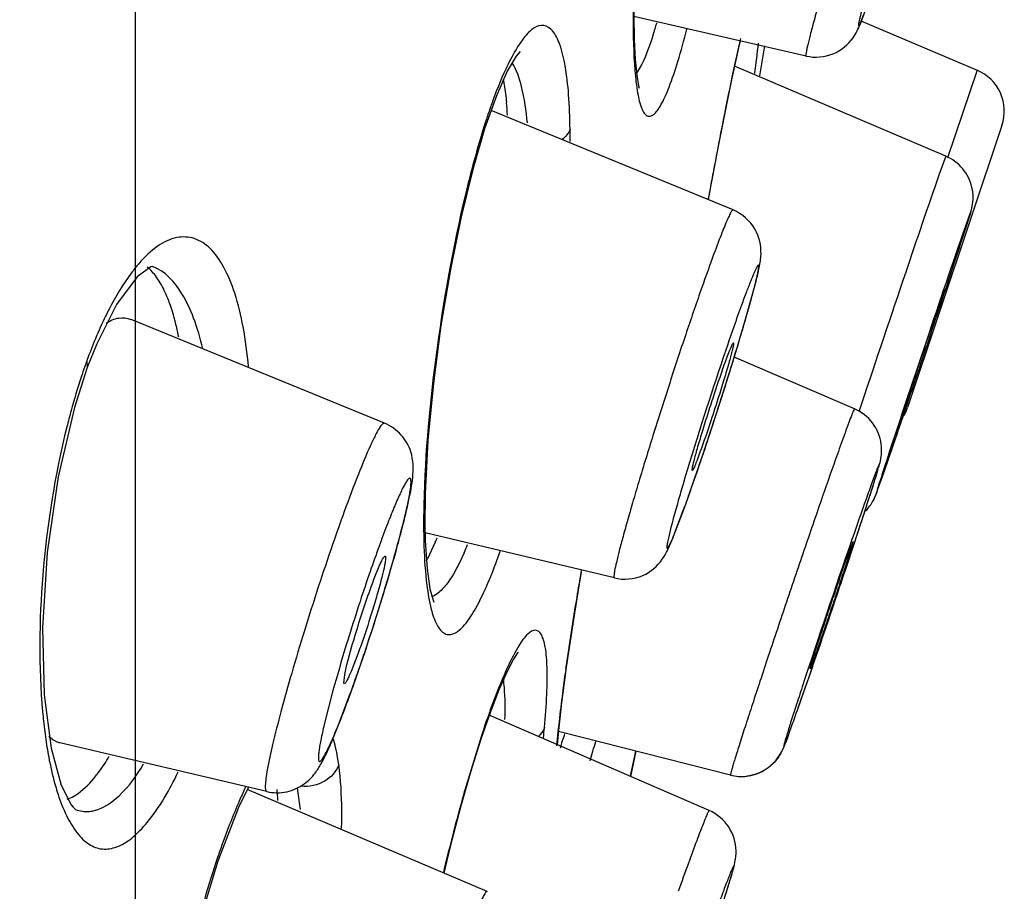
# Model space of a CAD drawing. Units: inches. Extents: x 72 to 11042, y -682 to 1064.
# Drawn here: x 10195 to 10204, y 780 to 788 of the extents above; entities that cross this region are included whole.
import ezdxf

# ---------------------------------------------------------------- set-up
doc = ezdxf.new("R2010")
doc.units = ezdxf.units.IN
doc.header["$MEASUREMENT"] = 0
doc.styles.get("Standard").update_dxf_attribs({"font": 'helr45w.ttf'})
doc.dimstyles.get("Standard").update_dxf_attribs({"dimscale": 5, "dimtxt": 2.5, "dimasz": 1, "dimexe": 1, "dimexo": 1, "dimgap": 1, "dimtad": 2, "dimtih": 1, "dimtoh": 1, "dimdec": 0, "dimzin": 0, "dimdsep": 46, "dimtxsty": 'Standard', "dimblk": 'DOT', "dimcen": 1, "dimclrd": 1, "dimclre": 1, "dimclrt": 1, "dimadec": 0, "dimazin": 0, "dimtfac": 1, "dimtdec": 0, "dimtofl": 0, "dimtmove": 0, "dimatfit": 3, "dimfxl": 0, "dimtolj": 1, "dimtzin": 0, "dimarcsym": 0})

# ---------------------------------------------------------------- blocks, each defined once
blk = doc.blocks.new('_Dot')
at = {"color": 0, "linetype": 'ByBlock', "lineweight": -2}
blk.add_line((-0.5, 0), (-1, 0), dxfattribs=at)
at = {"color": 0, "linetype": 'ByBlock', "const_width": 0.5}
blk.add_lwpolyline([(-0.25, 0, 1), (0.25, 0, 1)], format="xyb", close=True, dxfattribs=at)
blk = doc.blocks.new('*D47')
at = {"color": 1, "lineweight": -2}
for p, q in [((10149.1057, 628.4223), (10149.1057, 851.0834)), ((10195.749, 768.4968), (10195.749, 851.0834)), ((10154.1057, 846.0834), (10190.749, 846.0834))]:
    blk.add_line(p, q, dxfattribs=at)
at = {"layer": 'Defpoints', "color": 0}
for p in [(10195.749, 846.0834), (10195.749, 763.4968), (10149.1057, 623.4223)]:
    blk.add_point(p, dxfattribs=at)
at = {"color": 1, "lineweight": -2, "xscale": 5, "yscale": 5, "zscale": 5, "rotation": 180}
blk.add_blockref('_Dot', (10149.1057, 846.0834), dxfattribs=at)
at = {"color": 1, "lineweight": -2, "xscale": 5, "yscale": 5, "zscale": 5}
blk.add_blockref('_Dot', (10195.749, 846.0834), dxfattribs=at)
at = {"color": 1, "insert": (10172.4273, 857.3334), "char_height": 12.5, "attachment_point": 5}
blk.add_mtext('\\A1;47', dxfattribs=at)

msp = doc.modelspace()

# ---------------------------------------------------------------- linework, layer by layer
at = {"linetype": 'Continuous'}
for p, q in [((10201.7443, 787.4864), (10200.2049, 787.8389)), ((10202.2354, 787.8008), (10203.2739, 787.36)), ((10201.3722, 787.5771), (10201.3277, 787.3079)), ((10200.2771, 787.4134), (10200.2249, 787.3257)), ((10202.9951, 786.5897), (10201.1036, 787.3946)), ((10203.2739, 787.36), (10203.014, 786.5834)), ((10201.0918, 786.1097), (10198.9287, 787.0005)), ((10198.87, 786.8354), (10198.7633, 786.4711)), ((10203.4969, 786.8649), (10202.6527, 784.3419)), ((10202.9951, 786.5897), (10202.9735, 786.5349)), ((10202.9735, 786.5349), (10202.9328, 786.4204)), ((10200.9137, 786.442), (10200.8705, 786.2082)), ((10200.8862, 786.298), (10200.869, 786.2041)), ((10203.2011, 786.0522), (10203.1698, 785.9641)), ((10195.8996, 785.6052), (10195.8984, 785.6056)), ((10195.7622, 785.5112), (10195.578, 785.2646)), ((10201.1984, 785.1126), (10201.2981, 785.4734)), ((10202.9779, 785.3831), (10202.9853, 785.4018)), ((10195.578, 785.2646), (10195.401, 784.9128)), ((10197.9751, 784.2024), (10195.7083, 785.1301)), ((10195.401, 784.9128), (10195.3172, 784.7001)), ((10195.3143, 784.7644), (10195.3172, 784.7001)), ((10202.1779, 784.3313), (10201.1021, 784.7924)), ((10195.3171, 784.6996), (10195.2021, 784.3441)), ((10195.3172, 784.7001), (10195.3171, 784.6996)), ((10202.2402, 784.3746), (10202.2199, 784.3137)), ((10202.6111, 784.2835), (10202.6037, 784.2648)), ((10200.7241, 783.637), (10200.7354, 783.6692)), ((10202.3879, 783.6144), (10202.4192, 783.7025)), ((10198.3383, 783.5705), (10198.3356, 783.2909)), ((10202.3777, 783.5861), (10202.344, 783.5089)), ((10200.6724, 783.491), (10200.6774, 783.5052)), ((10200.5636, 783.1999), (10200.651, 783.4306)), ((10200.5726, 783.2255), (10200.6556, 783.4447)), ((10198.3249, 783.235), (10198.3356, 783.2907)), ((10198.3356, 783.2907), (10198.3356, 783.2909)), ((10198.3356, 783.2905), (10198.3387, 783.1504)), ((10200.0303, 782.8187), (10198.3371, 783.2213)), ((10198.4292, 783.1376), (10198.3591, 782.9892)), ((10202.1356, 783.0688), (10202.1651, 783.1437)), ((10199.7344, 782.8855), (10199.7315, 782.8687)), ((10197.7397, 782.1467), (10197.6758, 781.9817)), ((10199.6167, 782.1369), (10199.6001, 782.0207)), ((10201.8098, 782.0819), (10201.7803, 782.007)), ((10199.6001, 782.0207), (10199.5903, 781.9495)), ((10199.5953, 782.0028), (10199.6001, 782.0207)), ((10199.5976, 782.0199), (10199.5953, 782.0028)), ((10197.6114, 781.8787), (10197.6198, 781.9544)), ((10197.7139, 781.9103), (10197.722, 781.9332)), ((10199.5903, 781.9495), (10199.5585, 781.7027)), ((10197.5142, 781.8116), (10197.4358, 781.5081)), ((10197.6151, 781.8724), (10197.6114, 781.8787)), ((10194.931, 781.7732), (10194.9929, 781.2973)), ((10197.5592, 781.4967), (10197.669, 781.785)), ((10200.878, 780.7385), (10198.9112, 781.5912)), ((10194.9254, 781.5376), (10194.9563, 781.306)), ((10198.8414, 781.4075), (10198.7017, 780.9516)), ((10198.8367, 781.3761), (10198.747, 781.0905)), ((10201.0692, 781.0558), (10199.5298, 781.4454)), ((10196.9211, 780.909), (10195.0701, 781.3444)), ((10200.2228, 781.27), (10200.1739, 781.0438)), ((10200.1745, 781.0467), (10200.2229, 781.2705)), ((10196.7583, 780.9473), (10196.6683, 780.7664)), ((10198.8936, 780.0152), (10196.7478, 780.9262)), ((10197.1941, 780.9387), (10197.2199, 780.748)), ((10195.1382, 780.8395), (10195.1821, 780.8592)), ((10196.6683, 780.7664), (10196.4834, 780.2852)), ((10195.211, 780.7478), (10195.2116, 780.7476)), ((10196.4834, 780.2852), (10196.3039, 779.6908))]:
    msp.add_line(p, q, dxfattribs=at)
for points in [[(10200.2179, 788.3676), (10200.2082, 788.0958), (10200.2048, 787.8498), (10200.2077, 787.6346), (10200.2165, 787.4547), (10200.23, 787.3146), (10200.246, 787.2196), (10200.251, 787.199)], [(10201.154, 787.6216), (10201.1397, 787.5589), (10201.1073, 787.4117), (10201.0725, 787.248), (10201.0355, 787.0684), (10200.9966, 786.8735), (10200.9559, 786.6642), (10200.9137, 786.442)], [(10199.1828, 787.5234), (10199.187, 787.5263), (10199.1512, 787.4836), (10199.0724, 787.3499), (10198.9751, 787.1311), (10198.87, 786.8354)], [(10198.7633, 786.4711), (10198.6598, 786.048), (10198.564, 785.5781), (10198.48, 785.0764), (10198.412, 784.5607), (10198.3636, 784.0514), (10198.3383, 783.5705)], [(10195.8992, 785.6054), (10195.8851, 785.6018), (10195.7622, 785.5112)], [(10195.2021, 784.3441), (10195.0557, 783.723), (10194.9568, 783.0455), (10194.9153, 782.373), (10194.931, 781.7732)], [(10198.3387, 783.1504), (10198.3551, 782.9023), (10198.3814, 782.7222), (10198.4093, 782.619), (10198.4163, 782.6022)], [(10199.7342, 782.8706), (10199.7161, 782.7673), (10199.6639, 782.4483), (10199.6167, 782.1369)], [(10199.1691, 782.1537), (10199.1654, 782.1492), (10199.1278, 782.0921), (10199.0706, 781.983), (10199.0008, 781.8256), (10198.9219, 781.6222), (10198.8367, 781.3761)], [(10199.5585, 781.7027), (10199.5335, 781.4837), (10199.5184, 781.328)], [(10194.9929, 781.2973), (10195.0828, 780.9674), (10195.1728, 780.7898), (10195.1892, 780.7691)], [(10198.747, 781.0905), (10198.6548, 780.7694), (10198.5621, 780.4178), (10198.5046, 780.1804)], [(10195.1892, 780.7691), (10195.2137, 780.7467), (10195.2132, 780.7469)]]:
    msp.add_lwpolyline(points, dxfattribs=at)
for centre, radius, start, end in [((10219.7238, 783.4068), 19.0436, 167.14387, 168.12038), ((10182.4005, 789.7444), 19.0396, 352.71066, 353.53329), ((10203.1176, 786.9918), 0.4, 341.5, 67), ((10229.749, 781.2693), 29.2941, 168.06577, 168.56195), ((10203.8331, 785.3077), 5.203, 160.32739, 160.80114), ((10195.8152, 786.7678), 3.2646, 3.34982, 5.3144), ((10238.8224, 779.4259), 38.5528, 168.55078, 169.04046), ((10193.2109, 786.7697), 6.4235, 359.56571, 0.55543), ((10248.4162, 777.5569), 48.3271, 169.02747, 169.38114), ((10208.2693, 783.9638), 9.8397, 164.85002, 165.95998), ((10254.7468, 776.364), 54.7691, 169.37505, 169.54995), ((10102.0491, 818.9033), 106.3587, 341.639554, 341.83996), ((10220.3139, 778.5804), 20.6647, 160.01656, 160.75221), ((10216.1088, 779.8243), 15.8988, 160.01656, 160.75221), ((10179.3528, 791.4999), 22.7603, 343.20818, 343.70191), ((10199.6352, 783.193), 4.5978, 157.42837, 160.01591), ((10172.7132, 793.508), 29.6968, 342.7355, 343.19991), ((10200.0913, 783.0272), 5.0831, 160.01635, 160.66493), ((10167.2708, 795.2023), 35.3969, 341.73031, 342.73108), ((10201.6909, 782.5272), 6.7595, 164.66184, 165.92541), ((10168.1457, 794.9159), 34.476, 341.54024, 342.13697), ((10132.6581, 807.941), 73.8522, 340.905081, 341.330568), ((10202.2734, 784.4688), 0.4, 330.70614, 341.5), ((10172.3121, 793.5233), 30.0835, 341.07147, 341.75678), ((10224.8962, 775.8243), 24.2638, 160.01862, 160.49235), ((10176.26, 792.1859), 25.9148, 340.81372, 341.43851), ((10171.2026, 793.8976), 31.2541, 341.41509, 341.53652), ((10178.3839, 791.4431), 23.6651, 340.71833, 341.06695), ((10179.9506, 791.5773), 23.8087, 340.67133, 340.88654), ((10219.8779, 777.2904), 18.6678, 160.01862, 160.49235), ((10185.3113, 789.0084), 16.3223, 340.01766, 340.75535), ((10185.0312, 789.1175), 16.6224, 340.26694, 340.50183), ((10182.4532, 790.0306), 19.3573, 340.50114, 340.71332), ((10187.7983, 788.1237), 13.6822, 340.00252, 340.20884), ((10215.2338, 777.0035), 18.7484, 160.01188, 160.96304), ((10206.138, 783.301), 7.8134, 178.73624, 180.11131), ((10147.7464, 801.1835), 57.3464, 341.750292, 341.901558), ((10186.9827, 786.1478), 11.5171, 344.44372, 345.51482), ((10205.0269, 783.3032), 6.7023, 180.14822, 180.45892), ((10204.7973, 783.3015), 6.4728, 180.45997, 180.58833), ((10131.8315, 806.4349), 74.1053, 341.605577, 341.747623), ((10195.5849, 784.3667), 3.0984, 336.62934, 337.45545), ((10211.482, 778.172), 14.4244, 160.01188, 160.96304), ((10182.8398, 787.3066), 15.819, 343.4609, 344.42445), ((10196.1224, 784.1765), 2.8033, 336.19587, 337.83192), ((10196.9207, 783.7399), 1.6225, 331.74355, 332.4407), ((10179.6155, 788.2672), 19.1833, 342.48888, 343.45218), ((10179.2342, 788.384), 19.5821, 341.41053, 342.49859), ((10180.7961, 787.8598), 17.9346, 340.9503, 341.40704), ((10183.6957, 786.8505), 14.8644, 340.01351, 340.97976), ((10182.5754, 787.2547), 16.0542, 340.64177, 340.93492), ((10157.1225, 797.4175), 47.2576, 340.47213, 340.99684), ((10183.9489, 786.7712), 14.5981, 340.33151, 340.55013), ((10185.0562, 786.375), 13.4221, 340.00292, 340.33325), ((10187.7634, 785.3629), 10.5332, 338.85539, 340.05527), ((10205.8405, 779.1397), 7.357, 160.13998, 160.32948), ((10199.8896, 782.0674), 4.9924, 185.12844, 186.09186), ((10206.9389, 778.7499), 8.5225, 160.34785, 161.83002), ((10184.0674, 787.8603), 18.6678, 340.01862, 340.49235), ((10191.0466, 782.2643), 8.3952, 354.02632, 354.64089), ((10195.0385, 782.801), 4.7519, 341.59679, 342.66926), ((10194.1371, 783.0842), 5.6968, 342.65059, 343.05904), ((10190.5823, 784.0123), 9.6538, 342.96687, 344.0372), ((10201.1676, 781.4474), 0.4038, 265.89784, 276.72777), ((10200.6407, 779.1105), 4.3191, 154.79338, 154.98216), ((10194.307, 780.682), 2.7179, 3.08584, 5.17223), ((10196.235, 781.2324), 1.2277, 204.70985, 205.9681), ((10239.544, 766.1326), 41.343, 160.00832, 160.37701)]:
    msp.add_arc(centre, radius, start, end, dxfattribs=at)
for points, knots in [([(10202.621, 790.3838), (10202.5774, 790.2579), (10202.4839, 789.9795), (10202.3397, 789.5355), (10202.188, 789.0554), (10202.0639, 788.6521), (10201.9715, 788.3442), (10201.9105, 788.1372), (10201.8575, 787.9531), (10201.8136, 787.7959), (10201.78, 787.6698), (10201.7589, 787.5844), (10201.7482, 787.5346), (10201.7437, 787.5091), (10201.7424, 787.4964), (10201.7425, 787.4868), (10201.7443, 787.4864)], [0, 0, 0, 0, 0.131933, 0.290809, 0.462204, 0.630531, 0.708712, 0.780494, 0.844227, 0.898469, 0.941973, 0.973764, 0.985029, 0.993144, 0.998086, 1, 1, 1, 1]), ([(10200.2167, 788.4325), (10200.2064, 788.2311), (10200.1944, 787.8724), (10200.2011, 787.513), (10200.2138, 787.3563)], [0, 0, 0, 0, 0.561888, 1, 1, 1, 1]), ([(10202.2775, 788.0267), (10202.2682, 787.993), (10202.2519, 787.9331), (10202.2339, 787.8631), (10202.2234, 787.8182), (10202.2183, 787.7944), (10202.2148, 787.7753), (10202.2139, 787.7658), (10202.2134, 787.7557), (10202.2202, 787.7594), (10202.2232, 787.7679), (10202.2311, 787.7819), (10202.2395, 787.8025), (10202.2557, 787.842), (10202.2679, 787.8749), (10202.2767, 787.8989)], [0, 0, 0, 0, 0.241719, 0.429261, 0.501406, 0.558684, 0.600904, 0.627954, 0.640207, 0.64768, 0.668843, 0.705186, 0.756829, 0.823502, 1, 1, 1, 1]), ([(10202.1651, 787.6499), (10202.1924, 787.6883), (10202.2313, 787.7739), (10202.2635, 787.8608), (10202.2792, 787.904)], [0, 0, 0, 0, 0.506522, 1, 1, 1, 1]), ([(10199.6341, 786.832), (10199.6331, 786.9355), (10199.6264, 787.1244), (10199.5982, 787.3777), (10199.5597, 787.5509), (10199.5162, 787.6549), (10199.4767, 787.7206), (10199.4016, 787.7773), (10199.287, 787.7319), (10199.1921, 787.617), (10199.1321, 787.5159), (10199.1005, 787.4544)], [0, 0, 0, 0, 0.215261, 0.39307, 0.52991, 0.582907, 0.626247, 0.690785, 0.756492, 0.856237, 1, 1, 1, 1]), ([(10200.2138, 787.3563), (10200.2193, 787.2882), (10200.2321, 787.1739), (10200.2604, 787.0444), (10200.2934, 786.978), (10200.3191, 786.9502), (10200.3531, 786.9448), (10200.3855, 786.9642), (10200.417, 786.9996), (10200.4506, 787.053), (10200.4858, 787.1241), (10200.5392, 787.2525), (10200.6061, 787.455), (10200.6538, 787.6296), (10200.6786, 787.727)], [0, 0, 0, 0, 0.155709, 0.262909, 0.298686, 0.324557, 0.345802, 0.371186, 0.406496, 0.453949, 0.514238, 0.587342, 0.77078, 1, 1, 1, 1]), ([(10200.407, 787.7838), (10200.3967, 787.7461), (10200.3601, 787.6205), (10200.3176, 787.4959), (10200.2771, 787.4134)], [0, 0, 0, 0, 0.298675, 1, 1, 1, 1]), ([(10201.7443, 787.4864), (10201.8234, 787.4683), (10201.9923, 787.4813), (10202.1208, 787.5878), (10202.1651, 787.6499)], [0, 0, 0, 0, 0.515184, 1, 1, 1, 1]), ([(10199.1005, 787.4544), (10199.0861, 787.4265), (10199.0236, 787.2978), (10198.9713, 787.1643), (10198.9338, 787.0593)], [0, 0, 0, 0, 0.220096, 1, 1, 1, 1]), ([(10199.2532, 786.8879), (10199.2421, 786.997), (10199.2151, 787.1807), (10199.1578, 787.3617), (10199.1176, 787.4267)], [0, 0, 0, 0, 0.589386, 1, 1, 1, 1]), ([(10199.0369, 787.2765), (10199.04, 787.2609), (10199.0524, 787.1926), (10199.0608, 787.1235), (10199.0658, 787.0701)], [0, 0, 0, 0, 0.228542, 1, 1, 1, 1]), ([(10198.9195, 787.0188), (10198.9065, 786.9816), (10198.8528, 786.8218), (10198.8054, 786.66), (10198.7716, 786.5354)], [0, 0, 0, 0, 0.233567, 1, 1, 1, 1]), ([(10203.1101, 785.7542), (10203.1326, 785.823), (10203.1682, 785.933), (10203.2096, 786.0611), (10203.242, 786.1762), (10203.2407, 786.3195), (10203.1569, 786.4881), (10203.0525, 786.5653), (10202.9951, 786.5897)], [0, 0, 0, 0, 0.228785, 0.365439, 0.425449, 0.606683, 0.803062, 1, 1, 1, 1]), ([(10202.9328, 786.4204), (10202.8317, 786.1321), (10202.6006, 785.4503), (10202.3711, 784.7679), (10202.2402, 784.3746)], [0, 0, 0, 0, 0.424317, 1, 1, 1, 1]), ([(10198.7236, 786.3509), (10198.6022, 785.8659), (10198.4287, 784.9101), (10198.3368, 783.9428), (10198.3265, 783.4734)], [0, 0, 0, 0, 0.515724, 1, 1, 1, 1]), ([(10202.4192, 783.7025), (10202.497, 783.9242), (10202.6959, 784.5121), (10202.8427, 784.9443), (10203.294, 786.3074), (10203.2011, 786.0522)], [0, 0, 0, 0, 0.284725, 0.670983, 1, 1, 1, 1]), ([(10201.0918, 786.1097), (10201.0887, 786.111), (10201.0787, 786.0985), (10201.0678, 786.0793), (10201.0487, 786.0404), (10201.0263, 785.9887), (10200.9987, 785.9213), (10200.9531, 785.8048), (10200.918, 785.71), (10200.8934, 785.6425)], [0, 0, 0, 0, 0.019781, 0.069368, 0.150596, 0.262982, 0.405661, 0.577486, 1, 1, 1, 1]), ([(10201.2981, 785.4734), (10201.3082, 785.5135), (10201.3271, 785.5927), (10201.3531, 785.7488), (10201.3073, 785.9587), (10201.1727, 786.0764), (10201.0918, 786.1097)], [0, 0, 0, 0, 0.168385, 0.332323, 0.643391, 1, 1, 1, 1]), ([(10203.1698, 785.9641), (10203.0503, 785.6235), (10202.8094, 784.906), (10202.5686, 784.1885), (10202.4462, 783.8119)], [0, 0, 0, 0, 0.476861, 1, 1, 1, 1]), ([(10196.7585, 784.7079), (10196.7478, 784.8275), (10196.7194, 785.049), (10196.6477, 785.3495), (10196.552, 785.5888), (10196.4329, 785.7634), (10196.2825, 785.8674), (10196.1052, 785.875), (10195.9292, 785.7863), (10195.8283, 785.6883), (10195.777, 785.6292)], [0, 0, 0, 0, 0.192497, 0.357571, 0.494186, 0.60368, 0.692687, 0.776429, 0.874442, 1, 1, 1, 1]), ([(10195.777, 785.6292), (10195.7534, 785.6022), (10195.6522, 785.4753), (10195.5694, 785.3347), (10195.5117, 785.2223)], [0, 0, 0, 0, 0.221121, 1, 1, 1, 1]), ([(10195.9597, 785.473), (10195.9518, 785.4856), (10195.9212, 785.5314), (10195.8845, 785.5734), (10195.8539, 785.5994)], [0, 0, 0, 0, 0.270809, 1, 1, 1, 1]), ([(10196.3504, 784.8679), (10196.3285, 784.9609), (10196.2788, 785.1314), (10196.1576, 785.3987), (10196.012, 785.5641), (10195.8992, 785.6054)], [0, 0, 0, 0, 0.322527, 0.594567, 1, 1, 1, 1]), ([(10200.9598, 784.3406), (10200.9992, 784.4628), (10201.0733, 784.6971), (10201.1598, 784.9812), (10201.2195, 785.186), (10201.2556, 785.3146), (10201.2844, 785.4224), (10201.3031, 785.4981), (10201.3137, 785.5469), (10201.3187, 785.5734), (10201.322, 785.5944), (10201.3223, 785.6064), (10201.3226, 785.6172), (10201.3145, 785.6165), (10201.31, 785.607), (10201.3013, 785.5941), (10201.2915, 785.5732), (10201.2731, 785.5333), (10201.2461, 785.4671), (10201.2087, 785.3703), (10201.1818, 785.2976), (10201.1673, 785.2577)], [0, 0, 0, 0, 0.223834, 0.428248, 0.517587, 0.595746, 0.661009, 0.712034, 0.731839, 0.747714, 0.759602, 0.767479, 0.771494, 0.773724, 0.779047, 0.788312, 0.801602, 0.818872, 0.865036, 0.925944, 1, 1, 1, 1]), ([(10196.0502, 785.2844), (10196.0436, 785.3021), (10196.0179, 785.3669), (10195.9867, 785.4298), (10195.9597, 785.473)], [0, 0, 0, 0, 0.269839, 1, 1, 1, 1]), ([(10200.8043, 785.3926), (10200.7582, 785.2608), (10200.6637, 784.9842), (10200.5237, 784.5598), (10200.3861, 784.1285), (10200.2784, 783.7788), (10200.2012, 783.5191), (10200.1516, 783.3479), (10200.1096, 783.1974), (10200.0754, 783.069), (10200.0509, 782.9688), (10200.0328, 782.8891), (10200.0287, 782.8509), (10200.0247, 782.82), (10200.0303, 782.8187)], [0, 0, 0, 0, 0.155619, 0.325787, 0.498113, 0.660163, 0.733609, 0.800184, 0.858699, 0.908065, 0.947432, 0.976068, 0.993561, 1, 1, 1, 1]), ([(10202.6036, 784.2645), (10202.6029, 784.265), (10202.6055, 784.2691), (10202.6059, 784.2754), (10202.6104, 784.2875), (10202.6174, 784.3114), (10202.6308, 784.3521), (10202.6501, 784.4119), (10202.6744, 784.4854), (10202.7024, 784.5701), (10202.7333, 784.6633), (10202.7776, 784.7957), (10202.8323, 784.9588), (10202.9028, 785.1662), (10202.9499, 785.3061), (10202.9779, 785.3831)], [0, 0, 0, 0, 0.002166, 0.008438, 0.018779, 0.033067, 0.072987, 0.126988, 0.193242, 0.269706, 0.353855, 0.443, 0.624691, 0.791536, 1, 1, 1, 1]), ([(10196.1348, 784.9724), (10196.1293, 785.001), (10196.1071, 785.1065), (10196.0776, 785.2107), (10196.0502, 785.2844)], [0, 0, 0, 0, 0.27008, 1, 1, 1, 1]), ([(10195.5117, 785.2223), (10195.501, 785.2016), (10195.4576, 785.1147), (10195.418, 785.026), (10195.3896, 784.9578)], [0, 0, 0, 0, 0.239723, 1, 1, 1, 1]), ([(10195.4861, 785.098), (10195.5206, 785.12), (10195.5927, 785.1533), (10195.6732, 785.1444), (10195.7062, 785.131)], [0, 0, 0, 0, 0.534828, 1, 1, 1, 1]), ([(10201.0988, 785.0654), (10201.0598, 784.9542), (10200.9009, 784.4873), (10200.751, 784.0174), (10200.6448, 783.6575)], [0, 0, 0, 0, 0.239016, 1, 1, 1, 1]), ([(10201.0957, 784.9222), (10201.098, 784.9211), (10201.0954, 784.9088), (10201.0939, 784.892), (10201.0857, 784.8594), (10201.0754, 784.8179), (10201.061, 784.7654), (10201.0364, 784.6791), (10200.9995, 784.5559), (10200.95, 784.3977), (10200.8827, 784.1907), (10200.831, 784.0384), (10200.796, 783.9423)], [0, 0, 0, 0, 0.007396, 0.026747, 0.058056, 0.100754, 0.153851, 0.216285, 0.363523, 0.529871, 0.700975, 1, 1, 1, 1]), ([(10201.0268, 784.7601), (10201.0354, 784.7835), (10201.0507, 784.8246), (10201.0703, 784.8746), (10201.0845, 784.9066), (10201.0911, 784.9183), (10201.0947, 784.9227), (10201.0957, 784.9222)], [0, 0, 0, 0, 0.422131, 0.737518, 0.931013, 0.980458, 1, 1, 1, 1]), ([(10200.7273, 783.7801), (10200.725, 783.7807), (10200.7273, 783.7935), (10200.7289, 783.8089), (10200.7368, 783.8417), (10200.747, 783.8826), (10200.7613, 783.935), (10200.7858, 784.0212), (10200.8228, 784.1446), (10200.8724, 784.3031), (10200.9398, 784.5108), (10200.9917, 784.6636), (10201.0268, 784.7601)], [0, 0, 0, 0, 0.006854, 0.025698, 0.05659, 0.09898, 0.151874, 0.214206, 0.361527, 0.528256, 0.699913, 1, 1, 1, 1]), ([(10195.2949, 784.7102), (10195.2838, 784.6786), (10195.2394, 784.5481), (10195.1998, 784.416), (10195.1722, 784.3152)], [0, 0, 0, 0, 0.242563, 1, 1, 1, 1]), ([(10202.1779, 784.3313), (10202.1767, 784.3318), (10202.174, 784.3246), (10202.1694, 784.3172), (10202.1622, 784.2987), (10202.1477, 784.2634), (10202.1242, 784.2008), (10202.1044, 784.1469), (10202.093, 784.1156)], [0, 0, 0, 0, 0.016772, 0.064596, 0.144015, 0.254989, 0.569162, 1, 1, 1, 1]), ([(10202.2555, 783.3688), (10202.2844, 783.457), (10202.3313, 783.6022), (10202.3832, 783.768), (10202.4187, 783.8941), (10202.4282, 784.0358), (10202.3539, 784.2161), (10202.2408, 784.3043), (10202.1779, 784.3313)], [0, 0, 0, 0, 0.257754, 0.423857, 0.482441, 0.621637, 0.809936, 1, 1, 1, 1]), ([(10197.9751, 784.2024), (10197.9687, 784.205), (10197.9469, 784.1873), (10197.9243, 784.151), (10197.8873, 784.0852), (10197.8243, 783.9503), (10197.73, 783.7228), (10197.6557, 783.5248), (10197.6148, 783.4122)], [0, 0, 0, 0, 0.023504, 0.075871, 0.15985, 0.274682, 0.589719, 1, 1, 1, 1]), ([(10198.1337, 783.267), (10198.1553, 783.3512), (10198.1909, 783.5003), (10198.236, 783.7253), (10198.2321, 783.9328), (10198.1321, 784.1083), (10198.0314, 784.1794), (10197.9751, 784.2024)], [0, 0, 0, 0, 0.24913, 0.439238, 0.659831, 0.825508, 1, 1, 1, 1]), ([(10195.1343, 784.1711), (10195.0253, 783.7365), (10194.8924, 782.8872), (10194.8807, 782.0272), (10194.9172, 781.6211)], [0, 0, 0, 0, 0.523587, 1, 1, 1, 1]), ([(10200.796, 783.9423), (10200.7876, 783.9191), (10200.7725, 783.8783), (10200.7526, 783.8284), (10200.739, 783.7965), (10200.7318, 783.7844), (10200.7286, 783.7799), (10200.7273, 783.7801)], [0, 0, 0, 0, 0.418819, 0.733037, 0.927798, 0.978752, 1, 1, 1, 1]), ([(10202.0252, 783.9268), (10201.9806, 783.8013), (10201.8837, 783.5242), (10201.7318, 783.0831), (10201.57, 782.6067), (10201.4358, 782.207), (10201.3347, 781.9021), (10201.2673, 781.6973), (10201.208, 781.5152), (10201.1583, 781.3601), (10201.1233, 781.2491), (10201.1011, 781.1766), (10201.0885, 781.1347), (10201.0797, 781.1027), (10201.072, 781.0774), (10201.071, 781.0659), (10201.0676, 781.0562), (10201.0692, 781.0558)], [0, 0, 0, 0, 0.132021, 0.290955, 0.462386, 0.630738, 0.708932, 0.78073, 0.844481, 0.898743, 0.942267, 0.959692, 0.97407, 0.985331, 0.993427, 0.998314, 1, 1, 1, 1]), ([(10201.6637, 781.6265), (10201.7583, 781.893), (10201.9027, 782.3136), (10202.0694, 782.8071), (10202.1671, 783.1001), (10202.2322, 783.2973), (10202.2893, 783.4724), (10202.3337, 783.6108), (10202.3713, 783.7304), (10202.3849, 783.7778), (10202.4047, 783.8458), (10202.3811, 783.8022), (10202.3673, 783.756), (10202.3455, 783.7014), (10202.3338, 783.6694)], [0, 0, 0, 0, 0.338565, 0.532218, 0.623881, 0.707943, 0.781551, 0.842243, 0.887971, 0.917178, 0.928955, 0.935281, 0.959255, 1, 1, 1, 1]), ([(10202.4462, 783.8119), (10202.4313, 783.7661), (10202.4067, 783.686), (10202.3842, 783.6239), (10202.3669, 783.5544), (10202.3829, 783.6005), (10202.3879, 783.6144)], [0, 0, 0, 0, 0.491069, 0.779029, 0.849776, 1, 1, 1, 1]), ([(10197.749, 782.0107), (10197.8015, 782.1626), (10197.9015, 782.4653), (10198.0333, 782.8992), (10198.1251, 783.2325), (10198.1775, 783.4544), (10198.1992, 783.5612), (10198.2088, 783.6281), (10198.2126, 783.6639), (10198.2118, 783.6886), (10198.2108, 783.7062), (10198.1984, 783.7134), (10198.1861, 783.7014), (10198.1728, 783.6846), (10198.1555, 783.6558), (10198.1354, 783.6177), (10198.1019, 783.5477), (10198.0545, 783.4375), (10197.9923, 783.2807), (10197.9492, 783.1651), (10197.9265, 783.1026)], [0, 0, 0, 0, 0.197326, 0.391616, 0.557091, 0.621913, 0.671822, 0.690661, 0.705257, 0.715577, 0.721779, 0.725235, 0.730475, 0.739682, 0.753165, 0.770901, 0.792798, 0.848416, 0.918339, 1, 1, 1, 1]), ([(10200.6448, 783.6575), (10200.6303, 783.6086), (10200.5852, 783.4529), (10200.5411, 783.2967), (10200.5164, 783.1882)], [0, 0, 0, 0, 0.31426, 1, 1, 1, 1]), ([(10202.2713, 783.4129), (10202.2968, 783.4377), (10202.3441, 783.4974), (10202.3711, 783.5679), (10202.3846, 783.6048)], [0, 0, 0, 0, 0.475284, 1, 1, 1, 1]), ([(10202.2817, 783.5242), (10202.239, 783.4038), (10202.0443, 782.8454), (10201.8549, 782.2852), (10201.7104, 781.8447)], [0, 0, 0, 0, 0.215982, 1, 1, 1, 1]), ([(10198.325, 783.235), (10198.3254, 783.1904), (10198.3289, 783.0297), (10198.339, 782.8689), (10198.3535, 782.7537)], [0, 0, 0, 0, 0.277496, 1, 1, 1, 1]), ([(10200.5164, 783.1882), (10200.5128, 783.1723), (10200.5071, 783.1452), (10200.5016, 783.1147), (10200.5003, 783.097), (10200.5004, 783.0902), (10200.502, 783.0846), (10200.5071, 783.0861), (10200.5106, 783.0912), (10200.5196, 783.1042), (10200.5411, 783.1492), (10200.5591, 783.192), (10200.5726, 783.2255)], [0, 0, 0, 0, 0.186321, 0.314429, 0.356382, 0.38376, 0.398132, 0.409719, 0.432711, 0.469931, 0.588633, 1, 1, 1, 1]), ([(10200.0303, 782.8187), (10200.113, 782.799), (10200.2868, 782.8138), (10200.4479, 782.9514), (10200.5186, 783.0902), (10200.5491, 783.1636), (10200.5636, 783.1999)], [0, 0, 0, 0, 0.354226, 0.668836, 0.837051, 1, 1, 1, 1]), ([(10202.1651, 783.1437), (10202.1657, 783.1434), (10202.1642, 783.1396), (10202.1638, 783.1347), (10202.1606, 783.1245), (10202.155, 783.1046), (10202.1444, 783.0706), (10202.1285, 783.0204), (10202.1084, 782.9583), (10202.0752, 782.8567), (10202.0279, 782.7145), (10201.968, 782.5368), (10201.8952, 782.324), (10201.8428, 782.1727), (10201.8098, 782.0819)], [0, 0, 0, 0, 0.001927, 0.007353, 0.016297, 0.028729, 0.063638, 0.111096, 0.16995, 0.238543, 0.397526, 0.57118, 0.741068, 1, 1, 1, 1]), ([(10197.5108, 783.1188), (10197.4671, 782.9923), (10197.381, 782.7358), (10197.2591, 782.3522), (10197.1474, 781.9801), (10197.0522, 781.6406), (10196.9786, 781.353), (10196.9347, 781.1521), (10196.9141, 781.0302), (10196.9089, 780.9684), (10196.9075, 780.9322), (10196.9153, 780.9104), (10196.9211, 780.909)], [0, 0, 0, 0, 0.174671, 0.353212, 0.525392, 0.681724, 0.813413, 0.913168, 0.949322, 0.975714, 0.992248, 1, 1, 1, 1]), ([(10198.3535, 782.7537), (10198.3625, 782.6823), (10198.3833, 782.5593), (10198.4307, 782.4104), (10198.4934, 782.3242), (10198.5558, 782.3087), (10198.6015, 782.321), (10198.6472, 782.3521), (10198.7176, 782.4251), (10198.8059, 782.5663), (10198.9104, 782.7881), (10198.9757, 782.9609), (10199.0095, 783.0575)], [0, 0, 0, 0, 0.152836, 0.262827, 0.334413, 0.363032, 0.393833, 0.431708, 0.479392, 0.608163, 0.782676, 1, 1, 1, 1]), ([(10198.6872, 783.045), (10198.6741, 783.0155), (10198.6277, 782.9159), (10198.5736, 782.819), (10198.5259, 782.7577)], [0, 0, 0, 0, 0.293924, 1, 1, 1, 1]), ([(10201.7803, 782.007), (10201.7797, 782.0072), (10201.7811, 782.0111), (10201.7815, 782.0157), (10201.7847, 782.0259), (10201.7902, 782.0455), (10201.8008, 782.0796), (10201.8166, 782.1295), (10201.8367, 782.1917), (10201.8699, 782.2932), (10201.9172, 782.4355), (10201.9771, 782.6134), (10202.05, 782.8264), (10202.1025, 782.9779), (10202.1356, 783.0688)], [0, 0, 0, 0, 0.001815, 0.007133, 0.015977, 0.028317, 0.063075, 0.110424, 0.16921, 0.237776, 0.396812, 0.570626, 0.740726, 1, 1, 1, 1]), ([(10197.9808, 783.0151), (10197.9832, 783.0142), (10197.9852, 783.0045), (10197.9844, 782.989), (10197.9812, 782.9625), (10197.9718, 782.9113), (10197.9523, 782.8279), (10197.921, 782.7104), (10197.8815, 782.5746), (10197.8223, 782.384), (10197.7738, 782.2404), (10197.7397, 782.1467)], [0, 0, 0, 0, 0.008477, 0.026786, 0.055568, 0.094545, 0.200704, 0.338284, 0.498056, 0.66927, 1, 1, 1, 1]), ([(10197.8558, 782.741), (10197.87, 782.78), (10197.8961, 782.8491), (10197.9311, 782.9348), (10197.9574, 782.9882), (10197.9711, 783.01), (10197.9786, 783.016), (10197.9808, 783.0151)], [0, 0, 0, 0, 0.410108, 0.725844, 0.924448, 0.976545, 1, 1, 1, 1]), ([(10197.8465, 782.8769), (10197.8157, 782.788), (10197.6973, 782.4354), (10197.588, 782.0796), (10197.5142, 781.8116)], [0, 0, 0, 0, 0.252862, 1, 1, 1, 1]), ([(10199.7315, 782.8687), (10199.7188, 782.7953), (10199.6709, 782.5128), (10199.6271, 782.2297), (10199.5976, 782.0199)], [0, 0, 0, 0, 0.26021, 1, 1, 1, 1]), ([(10197.6198, 781.9544), (10197.643, 782.0739), (10197.72, 782.3374), (10197.8038, 782.598), (10197.8558, 782.741)], [0, 0, 0, 0, 0.444499, 1, 1, 1, 1]), ([(10198.5259, 782.7577), (10198.5152, 782.744), (10198.4792, 782.7016), (10198.4331, 782.6629), (10198.3956, 782.6531)], [0, 0, 0, 0, 0.310608, 1, 1, 1, 1]), ([(10199.405, 781.4802), (10199.4143, 781.5793), (10199.4278, 781.7592), (10199.4322, 781.9995), (10199.4214, 782.1624), (10199.4005, 782.2596), (10199.3819, 782.3077), (10199.3586, 782.341), (10199.311, 782.3603), (10199.2367, 782.3061), (10199.1634, 782.1965), (10199.1108, 782.0964), (10199.0825, 782.0362)], [0, 0, 0, 0, 0.227155, 0.411429, 0.548392, 0.598728, 0.637401, 0.666031, 0.688926, 0.746297, 0.848124, 1, 1, 1, 1]), ([(10197.6758, 781.9817), (10197.669, 781.9656), (10197.657, 781.938), (10197.6393, 781.902), (10197.628, 781.883), (10197.6185, 781.8716), (10197.6151, 781.8724)], [0, 0, 0, 0, 0.415537, 0.723144, 0.916621, 1, 1, 1, 1]), ([(10199.0825, 782.0362), (10199.0691, 782.0079), (10199.0104, 781.8775), (10198.959, 781.744), (10198.9211, 781.639)], [0, 0, 0, 0, 0.219128, 1, 1, 1, 1]), ([(10199.5952, 782.0028), (10199.5866, 781.9407), (10199.5559, 781.7126), (10199.5291, 781.4839), (10199.5135, 781.317)], [0, 0, 0, 0, 0.272193, 1, 1, 1, 1]), ([(10199.0359, 781.9128), (10199.0393, 781.8879), (10199.0516, 781.7681), (10199.0515, 781.6475), (10199.0493, 781.5524)], [0, 0, 0, 0, 0.209033, 1, 1, 1, 1]), ([(10201.7104, 781.8447), (10201.6913, 781.7863), (10201.656, 781.6783), (10201.6116, 781.5399), (10201.574, 781.4203), (10201.5605, 781.3729), (10201.5406, 781.3049), (10201.5643, 781.3485), (10201.578, 781.3947), (10201.5999, 781.4493), (10201.6115, 781.4813)], [0, 0, 0, 0, 0.252034, 0.459842, 0.616413, 0.716418, 0.756741, 0.778403, 0.860491, 1, 1, 1, 1]), ([(10196.9211, 780.909), (10196.9795, 780.8953), (10197.1014, 780.8943), (10197.2533, 780.9637), (10197.3495, 781.0604), (10197.4247, 781.1813), (10197.5011, 781.3461), (10197.5569, 781.4845), (10197.5874, 781.5633)], [0, 0, 0, 0, 0.174697, 0.340894, 0.472435, 0.565669, 0.754052, 1, 1, 1, 1]), ([(10197.4358, 781.5081), (10197.4248, 781.4615), (10197.4102, 781.3961), (10197.3948, 781.3145), (10197.3877, 781.2674), (10197.3833, 781.23), (10197.3834, 781.2028), (10197.3839, 781.185), (10197.3939, 781.1739), (10197.4074, 781.1832), (10197.4272, 781.2089), (10197.4611, 781.27), (10197.507, 781.3699), (10197.5406, 781.4506), (10197.5592, 781.4967)], [0, 0, 0, 0, 0.203783, 0.285847, 0.353741, 0.407063, 0.445648, 0.469809, 0.482716, 0.498481, 0.527259, 0.628786, 0.787864, 1, 1, 1, 1]), ([(10199.405, 781.4802), (10199.3975, 781.4575), (10199.3795, 781.4289), (10199.356, 781.4065), (10199.3494, 781.4009)], [0, 0, 0, 0, 0.734825, 1, 1, 1, 1]), ([(10201.0692, 781.0558), (10201.1614, 781.0325), (10201.3595, 781.0543), (10201.5132, 781.2194), (10201.569, 781.366), (10201.5945, 781.434), (10201.6085, 781.4727)], [0, 0, 0, 0, 0.377529, 0.711738, 0.836653, 1, 1, 1, 1]), ([(10195.0729, 781.3438), (10195.064, 781.3458), (10195.0273, 781.3574), (10194.9948, 781.38), (10194.9734, 781.4)], [0, 0, 0, 0, 0.236536, 1, 1, 1, 1]), ([(10197.5657, 781.1492), (10197.5626, 781.1714), (10197.5501, 781.2515), (10197.5321, 781.3309), (10197.5139, 781.3867)], [0, 0, 0, 0, 0.276063, 1, 1, 1, 1]), ([(10201.5876, 781.4156), (10201.5738, 781.3784), (10201.5513, 781.3162), (10201.4989, 781.2077), (10201.4414, 781.1469), (10201.3969, 781.1159)], [0, 0, 0, 0, 0.330125, 0.549274, 1, 1, 1, 1]), ([(10194.9563, 781.306), (10194.9611, 781.2766), (10194.9803, 781.1663), (10195.0049, 781.0569), (10195.0271, 780.9777)], [0, 0, 0, 0, 0.265681, 1, 1, 1, 1]), ([(10195.3931, 781.0483), (10195.4034, 781.0613), (10195.4467, 781.1177), (10195.4858, 781.1773), (10195.514, 781.2241)], [0, 0, 0, 0, 0.232872, 1, 1, 1, 1]), ([(10195.3817, 780.7393), (10195.4643, 780.76), (10195.6407, 780.8842), (10195.7589, 781.0527), (10195.8209, 781.1554)], [0, 0, 0, 0, 0.415206, 1, 1, 1, 1]), ([(10197.5657, 781.1492), (10197.5451, 781.088), (10197.4444, 780.9771), (10197.3009, 780.9491), (10197.2293, 780.9562)], [0, 0, 0, 0, 0.473105, 1, 1, 1, 1]), ([(10197.5911, 780.5779), (10197.5924, 780.6312), (10197.5941, 780.8219), (10197.5847, 781.0132), (10197.5658, 781.1492)], [0, 0, 0, 0, 0.279957, 1, 1, 1, 1]), ([(10195.1313, 780.6948), (10195.1579, 780.6403), (10195.2135, 780.5447), (10195.3211, 780.4335), (10195.452, 780.3834), (10195.5923, 780.4088), (10195.7298, 780.4962), (10195.9344, 780.7111), (10196.0537, 780.9266), (10196.1308, 781.0864)], [0, 0, 0, 0, 0.123852, 0.224354, 0.310048, 0.398073, 0.504305, 0.637961, 1, 1, 1, 1]), ([(10195.1821, 780.8592), (10195.2001, 780.8687), (10195.2804, 780.9197), (10195.3466, 780.9901), (10195.3931, 781.0483)], [0, 0, 0, 0, 0.214636, 1, 1, 1, 1]), ([(10195.0271, 780.9777), (10195.0337, 780.9539), (10195.0598, 780.8661), (10195.0918, 780.7799), (10195.1198, 780.7192)], [0, 0, 0, 0, 0.269527, 1, 1, 1, 1]), ([(10196.7268, 780.937), (10196.7092, 780.8991), (10196.6355, 780.7352), (10196.5703, 780.5676), (10196.5238, 780.4378)], [0, 0, 0, 0, 0.232746, 1, 1, 1, 1]), ([(10198.7017, 780.9516), (10198.6841, 780.8905), (10198.6129, 780.636), (10198.5477, 780.3799), (10198.5011, 780.1847)], [0, 0, 0, 0, 0.240546, 1, 1, 1, 1]), ([(10195.2119, 780.7474), (10195.2518, 780.733), (10195.3111, 780.7255), (10195.3674, 780.7358), (10195.3817, 780.7393)], [0, 0, 0, 0, 0.741935, 1, 1, 1, 1]), ([(10200.878, 780.7385), (10200.8753, 780.7396), (10200.8695, 780.7235), (10200.859, 780.7069), (10200.843, 780.6657), (10200.8218, 780.6142), (10200.7957, 780.5461), (10200.7515, 780.4293), (10200.7168, 780.3345), (10200.6922, 780.2671)], [0, 0, 0, 0, 0.017148, 0.066202, 0.147458, 0.260158, 0.403347, 0.57583, 1, 1, 1, 1]), ([(10200.9027, 779.6093), (10200.9399, 779.7216), (10201.0016, 779.9109), (10201.0819, 780.1642), (10201.1396, 780.3843), (10201.0705, 780.6061), (10200.9477, 780.7083), (10200.878, 780.7385)], [0, 0, 0, 0, 0.283324, 0.475927, 0.640137, 0.817927, 1, 1, 1, 1]), ([(10196.5238, 780.4378), (10196.5097, 780.3986), (10196.4527, 780.2354), (10196.4009, 780.0705), (10196.3641, 779.9447)], [0, 0, 0, 0, 0.24128, 1, 1, 1, 1]), ([(10200.4458, 778.2806), (10200.5505, 778.5737), (10200.7026, 779.0127), (10200.8721, 779.5163), (10200.9588, 779.7796), (10201.0109, 779.9409), (10201.0471, 780.0561), (10201.0697, 780.1309), (10201.0819, 780.1725), (10201.0904, 780.2044), (10201.0957, 780.2241), (10201.0972, 780.2354), (10201.0981, 780.2391), (10201.0971, 780.2424), (10201.0923, 780.2371), (10201.0886, 780.2277), (10201.078, 780.2058), (10201.0658, 780.1751), (10201.0492, 780.1337), (10201.0297, 780.0828), (10200.9973, 779.9969), (10200.972, 779.9279), (10200.9542, 779.879)], [0, 0, 0, 0, 0.379976, 0.56705, 0.648577, 0.71835, 0.773994, 0.79593, 0.813665, 0.827068, 0.836043, 0.838845, 0.840528, 0.84119, 0.841998, 0.846825, 0.856133, 0.869881, 0.887953, 0.910227, 0.936521, 1, 1, 1, 1]), ([(10198.8936, 780.0152), (10198.8883, 780.0174), (10198.8713, 779.9943), (10198.8522, 779.9613), (10198.819, 779.8923), (10198.7799, 779.8024), (10198.7321, 779.686), (10198.655, 779.4893), (10198.5959, 779.3303), (10198.555, 779.2178)], [0, 0, 0, 0, 0.019994, 0.071453, 0.15536, 0.270581, 0.415329, 0.587294, 1, 1, 1, 1])]:
    msp.add_open_spline(points, degree=3, knots=knots, dxfattribs=at)
for points in [[(10199.6341, 786.832), (10199.6218, 786.7949), (10199.5943, 786.7621), (10199.5631, 786.7385)], [(10201.3969, 781.1159), (10201.3437, 781.0787), (10201.2794, 781.054), (10201.2149, 781.0464)]]:
    msp.add_open_spline(points, degree=3, dxfattribs=at)

# ---------------------------------------------------------------- dimensions: what is measured, and where the dimension line sits
dim = msp.add_linear_dim(base=(10195.749, 846.0834), p1=(10149.1057, 623.4223), p2=(10195.749, 763.4968), dimstyle='Standard')
dim.commit()
dim.dimension.update_dxf_attribs({"geometry": '*D47', "text_midpoint": (10172.4273, 857.3334)})

doc.saveas('drawing.dxf')
